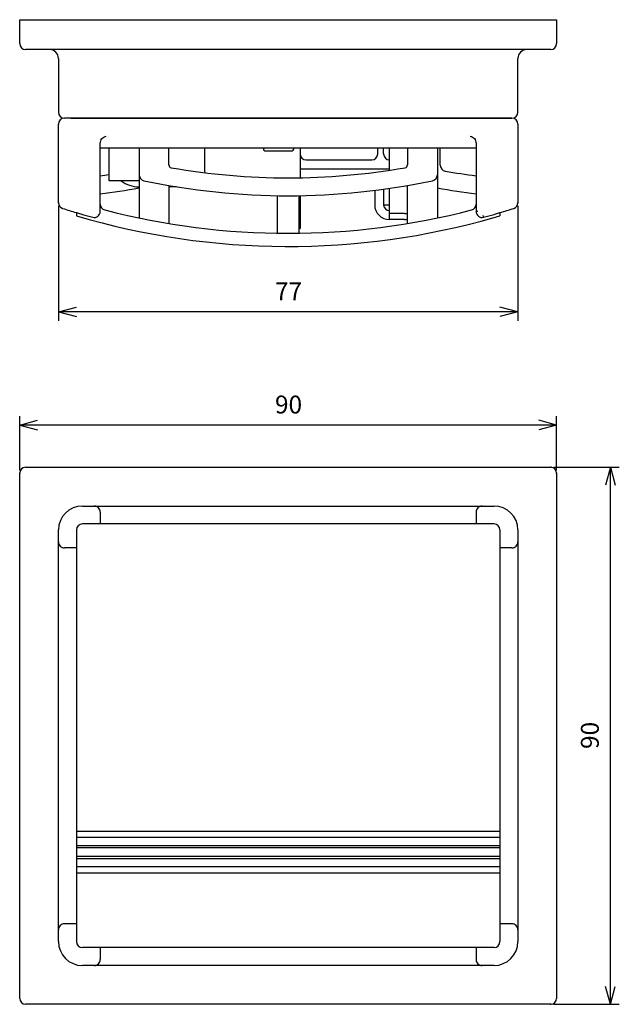
# Model space of a CAD drawing. Units: millimetres. Extents: x -45 to 120, y -45 to 120.
# Drawn here: x -45 to 56, y -45 to 120 of the extents above; entities that cross this region are included whole.
import ezdxf

# ---------------------------------------------------------------- set-up
doc = ezdxf.new("R2010")
doc.units = ezdxf.units.MM
doc.layers.add('1', color=7, linetype='Continuous')
doc.styles.add('CONVERTER_11', font='txt.shx', dxfattribs={"width": 0.9})
doc.dimstyles.new('ME10_DIM_10', dxfattribs={"dimtxt": 3, "dimasz": 3, "dimexe": 1.5, "dimexo": 0.5, "dimgap": 1, "dimtad": 1, "dimzin": 12, "dimdsep": 46, "dimtxsty": 'CONVERTER_11', "dimblk1": 'OPEN30', "dimblk2": 'OPEN30', "dimsah": 1, "dimcen": 0.09, "dimclrd": 2, "dimclre": 2, "dimclrt": 3, "dimadec": 0, "dimazin": 0, "dimtfac": 1, "dimtdec": 4, "dimtix": 1, "dimtmove": 0, "dimatfit": 3, "dimfxl": 1, "dimtolj": 1, "dimtzin": 0, "dimarcsym": 0})
doc.dimstyles.new('ME10_DIM_15', dxfattribs={"dimtxt": 3, "dimasz": 3, "dimexe": 1.5, "dimexo": 0.5, "dimgap": 1, "dimtad": 1, "dimzin": 12, "dimdsep": 46, "dimtxsty": 'CONVERTER_11', "dimblk1": 'OPEN30', "dimblk2": 'OPEN30', "dimsah": 1, "dimcen": 0.09, "dimclrd": 2, "dimclre": 2, "dimclrt": 3, "dimadec": 0, "dimazin": 0, "dimtfac": 1, "dimtdec": 4, "dimtix": 1, "dimtmove": 0, "dimatfit": 3, "dimfxl": 1, "dimtolj": 1, "dimtzin": 0, "dimarcsym": 0})
doc.dimstyles.new('ME10_DIM_16', dxfattribs={"dimtxt": 3, "dimasz": 3, "dimexe": 1.5, "dimexo": 0.5, "dimgap": 1, "dimtad": 1, "dimzin": 12, "dimdsep": 46, "dimtxsty": 'CONVERTER_11', "dimblk1": 'OPEN30', "dimblk2": 'OPEN30', "dimsah": 1, "dimcen": 0.09, "dimclrd": 2, "dimclre": 2, "dimclrt": 3, "dimadec": 0, "dimazin": 0, "dimtfac": 1, "dimtdec": 4, "dimtix": 1, "dimtmove": 0, "dimatfit": 3, "dimfxl": 1, "dimtolj": 1, "dimtzin": 0, "dimarcsym": 0})

# ---------------------------------------------------------------- blocks, each defined once
blk = doc.blocks.new('*D1')
at = {"layer": '1', "color": 2, "linetype": 'Continuous'}
for p, q in [((44.5, 45), (55.5, 45)), ((54, -45), (54, 45)), ((44.5, -45), (55.5, -45))]:
    blk.add_line(p, q, dxfattribs=at)
at = {"layer": '1', "color": 2}
for p, q in [((54, 45), (53.2, 42)), ((54, 45), (54.8, 42)), ((54, -45), (53.2, -42)), ((54, -45), (54.8, -42))]:
    blk.add_line(p, q, dxfattribs=at)
at = {"layer": '1', "color": 3, "insert": (53, -2.21), "char_height": 3, "attachment_point": 7, "rotation": 90, "line_spacing_factor": 0.60024, "style": 'CONVERTER_11'}
blk.add_mtext('90', dxfattribs=at)
blk = doc.blocks.new('_Open30')
at = {"color": 0, "linetype": 'ByBlock', "lineweight": -2}
for p, q in [((-1, 0.267949), (0, 0)), ((0, 0), (-1, -0.267949)), ((0, 0), (-1, 0))]:
    blk.add_line(p, q, dxfattribs=at)
blk = doc.blocks.new('*D7')
at = {"layer": '1', "color": 2, "linetype": 'Continuous'}
for p, q in [((-45, 44.5), (-45, 53.57)), ((45, 44.5), (45, 53.57)), ((45, 52.07), (-45, 52.07))]:
    blk.add_line(p, q, dxfattribs=at)
at = {"layer": '1', "color": 2}
for p, q in [((-45, 52.07), (-42, 52.87)), ((45, 52.07), (42, 52.87)), ((-45, 52.07), (-42, 51.26)), ((45, 52.07), (42, 51.26))]:
    blk.add_line(p, q, dxfattribs=at)
at = {"layer": '1', "color": 3, "insert": (-2.21, 53.07), "char_height": 3, "attachment_point": 7, "rotation": 0.0003, "line_spacing_factor": 0.60024, "style": 'CONVERTER_11'}
blk.add_mtext('90', dxfattribs=at)
blk = doc.blocks.new('*D8')
at = {"layer": '1', "color": 2, "linetype": 'Continuous'}
for p, q in [((-38.5, 88.83), (-38.5, 69.54)), ((38.5, 88.83), (38.5, 69.54)), ((38.5, 71.04), (-38.5, 71.04))]:
    blk.add_line(p, q, dxfattribs=at)
at = {"layer": '1', "color": 2}
for p, q in [((-38.5, 71.04), (-35.5, 71.85)), ((-38.5, 71.04), (-35.5, 70.24)), ((38.5, 71.04), (35.5, 71.85)), ((38.5, 71.04), (35.5, 70.24))]:
    blk.add_line(p, q, dxfattribs=at)
at = {"layer": '1', "color": 3, "insert": (-2.21, 72.04), "char_height": 3, "attachment_point": 7, "rotation": 0.0003, "line_spacing_factor": 0.60024, "style": 'CONVERTER_11'}
blk.add_mtext('77', dxfattribs=at)

msp = doc.modelspace()

# ---------------------------------------------------------------- linework, layer by layer
at = {"color": 3, "linetype": 'Continuous'}
for p, q in [((-38.5, 89.331), (-38.5, 102.5)), ((37.5, 103.5), (-37.5, 103.5)), ((38.5, 102.5), (38.5, 89.331)), ((-31.5, 98.5), (-31.5, 99.286)), ((31.5, 99.286), (31.5, 87.853)), ((-31.5, 98.5), (31.5, 98.5)), ((-31.5, 87.853), (-31.5, 98.5)), ((-25, 98.5), (-25, 86.772)), ((-20, 95.68), (-20, 98.5)), ((20, 98.5), (20, 95.68)), ((25, 98.5), (25, 86.772)), ((25.5, 95.602), (25.5, 98.5)), ((-20, 92.215), (-20, 85.84)), ((20, 85.84), (20, 92.215)), ((-1.8, 84.213), (-1.8, 90.514)), ((1.8, 90.514), (1.8, 84.213)), ((-35.5, 87.669), (-35.5, 87.147)), ((35.5, 87.669), (35.5, 87.147)), ((-34.5, 38.5), (34.5, 38.5)), ((-31.5, 37.5), (-31.5, 35.5)), ((31.5, 37.5), (31.5, 35.5)), ((34.5, 35.5), (-34.5, 35.5)), ((-38.5, -34.5), (-38.5, 34.5)), ((-35.5, 34.5), (-35.5, -34.5)), ((35.5, 34.5), (35.5, -34.5)), ((38.5, 34.5), (38.5, -34.5)), ((-35.5, 31.5), (-37.5, 31.5)), ((37.5, 31.5), (35.5, 31.5)), ((-35.5, -16), (35.5, -16)), ((35.5, -17.038), (-35.5, -17.038)), ((-35.5, -18.411), (35.5, -18.411)), ((35.5, -18.789), (-35.5, -18.789)), ((35.5, -20.211), (-35.5, -20.211)), ((-35.5, -20.589), (35.5, -20.589)), ((35.5, -21.962), (-35.5, -21.962)), ((35.5, -23), (-35.5, -23)), ((-35.5, -31.5), (-37.5, -31.5)), ((37.5, -31.5), (35.5, -31.5)), ((34.5, -35.5), (-34.5, -35.5)), ((-31.5, -35.5), (-31.5, -37.5)), ((31.5, -35.5), (31.5, -37.5)), ((34.5, -38.5), (-34.5, -38.5))]:
    msp.add_line(p, q, dxfattribs=at)
for centre, radius, start, end in [((-37.5, 102.5), 1, 90, 180), ((37.5, 102.5), 1, 0, 90), ((-45.5, 207.5), 114.5, 277.02317, 277.78008), ((-19.5, 95.68), 0.5, 180, 260.15097), ((0, 208), 114.5, 260.15097, 279.84903), ((19.5, 95.68), 0.5, 279.84903, 0), ((26.5, 95.602), 1, 180, 260.36326), ((45.5, 207.5), 114.5, 260.36326, 262.97683), ((-24, 93.999), 1, 180, 258.11145), ((0, 208), 117.5, 258.11145, 281.88855), ((24, 93.999), 1, 281.88855, 0), ((-45.5, 207.5), 117.5, 276.84299, 280.04771), ((45.5, 207.5), 117.5, 259.95229, 263.15701), ((-37.5, 89.331), 1, 180.00001, 247.57543), ((37.5, 89.331), 1, 287.67659, 360), ((-37.5, 89.331), 1, 249.06562, 252.32341), ((0, 207), 124.5, 252.32341, 253.43275), ((0, 207), 124.5, 253.43275, 253.77845), ((0, 207), 124.5, 253.77845, 253.9123), ((-32.5, 87.853), 1, 307.37124, 0), ((-30.5, 89.081), 1, 180, 255.49819), ((0, 207), 122.8, 255.49819, 284.50181), ((30.5, 89.081), 1, 284.50181, 0), ((32.5, 87.853), 1, 180.00001, 232.62877), ((0, 207), 124.5, 286.0877, 286.22155), ((0, 207), 124.5, 286.22155, 286.56725), ((0, 207), 124.5, 286.56725, 287.67659), ((0, 207), 125, 253.50092, 286.02162), ((0, 207), 124.5, 253.9123, 254.74248), ((-32.5, 87.853), 1, 254.74248, 307.37124), ((32.5, 87.853), 1, 232.62875, 285.25752), ((0, 207), 124.5, 285.25752, 286.0877), ((0, 207), 125, 286.02162, 286.49908), ((-34.5, 34.5), 4, 90, 180), ((-32.5, 37.5), 1, 45, 90), ((-32.5, 37.5), 1, 0, 45), ((32.5, 37.5), 1, 135, 180), ((32.5, 37.5), 1, 90, 135), ((34.5, 34.5), 4, 0, 90), ((-34.5, 34.5), 1, 90, 180), ((34.5, 34.5), 1, 0, 90), ((-37.5, 32.5), 1, 180, 225), ((-37.5, 32.5), 1, 225, 270), ((37.5, 32.5), 1, 270, 315), ((37.5, 32.5), 1, 315, 360), ((-37.5, -32.5), 1, 135, 180), ((-37.5, -32.5), 1, 90, 135), ((37.5, -32.5), 1, 45, 90), ((37.5, -32.5), 1, 0, 45), ((-34.5, -34.5), 4, 180, 270), ((-34.5, -34.5), 1, 180, 270), ((34.5, -34.5), 1, 270, 0), ((34.5, -34.5), 4, 270, 360), ((-32.5, -37.5), 1, 315, 360), ((32.5, -37.5), 1, 180, 225), ((-32.5, -37.5), 1, 270, 315), ((32.5, -37.5), 1, 225, 270)]:
    msp.add_arc(centre, radius, start, end, dxfattribs=at)
for points, knots in [([(-31.5, 99.286), (-31.485, 99.428), (-31.455, 99.713), (-31.227, 100.08), (-30.902, 100.356), (-30.634, 100.426), (-30.5, 100.46)], [0, 0, 0, 0, 0.424694, 0.8493879, 1.2599472, 1.6705065, 1.6705065, 1.6705065, 1.6705065]), ([(30.5, 100.46), (30.634, 100.426), (30.902, 100.356), (31.227, 100.08), (31.455, 99.713), (31.485, 99.428), (31.5, 99.286)], [0, 0, 0, 0, 0.4105593, 0.8211186, 1.2458126, 1.6705065, 1.6705065, 1.6705065, 1.6705065]), ([(-37.881, 88.407), (-37.88, 88.406), (-37.878, 88.405), (-37.876, 88.404), (-37.875, 88.404), (-37.875, 88.404), (-37.874, 88.404), (-37.874, 88.404), (-37.874, 88.403), (-37.873, 88.403), (-37.873, 88.403), (-37.872, 88.403), (-37.872, 88.403), (-37.872, 88.403), (-37.871, 88.402), (-37.871, 88.402), (-37.871, 88.402), (-37.87, 88.402), (-37.87, 88.402), (-37.869, 88.402), (-37.869, 88.402), (-37.869, 88.401), (-37.868, 88.401), (-37.868, 88.401), (-37.868, 88.401), (-37.867, 88.401), (-37.867, 88.401), (-37.866, 88.401), (-37.866, 88.4), (-37.866, 88.4), (-37.865, 88.4), (-37.865, 88.4), (-37.864, 88.4), (-37.864, 88.4), (-37.864, 88.399), (-37.862, 88.399), (-37.86, 88.398), (-37.858, 88.397), (-37.857, 88.397)], [0, 0, 0, 0, 0.003260211, 0.006520423, 0.006927384, 0.007334345, 0.007741306, 0.008148266, 0.008555227, 0.008962188, 0.009369149, 0.00977611, 0.010182692, 0.010589274, 0.010995856, 0.011402437, 0.011809019, 0.012215601, 0.012622183, 0.013028764, 0.013434965, 0.013841166, 0.014247367, 0.014653568, 0.015059769, 0.01546597, 0.015872171, 0.016278372, 0.01668419, 0.017090008, 0.017495827, 0.017901645, 0.018307464, 0.018713282, 0.019119101, 0.019524919, 0.02276685, 0.026008781, 0.026008781, 0.026008781, 0.026008781]), ([(31.793, 87.853), (31.757, 87.853), (31.685, 87.853), (31.6, 87.853), (31.538, 87.853), (31.513, 87.853), (31.5, 87.853)], [0, 0, 0, 0, 0.10838638, 0.21677276, 0.254833, 0.29289325, 0.29289325, 0.29289325, 0.29289325]), ([(32.763, 86.888), (32.76, 86.9), (32.754, 86.922), (32.738, 86.981), (32.715, 87.063), (32.696, 87.135), (32.686, 87.171)], [0, 0, 0, 0, 0.03510555, 0.07021111, 0.18155141, 0.2928917, 0.2928917, 0.2928917, 0.2928917])]:
    msp.add_open_spline(points, degree=3, knots=knots, dxfattribs=at)
at = {"layer": '1', "color": 3, "linetype": 'Continuous'}
for p, q in [((-45, 116), (-45, 120)), ((-45, 120), (45, 120)), ((45, 120), (45, 116)), ((44, 115), (-44, 115)), ((-38.5, 113.5), (-38.5, 104.5)), ((38.5, 104.5), (38.5, 113.5)), ((-36.4, 103.5), (37.5, 103.5)), ((-30, 93), (-30, 98.5)), ((-14, 98.5), (-14, 94.6)), ((-3.7, 98), (0.5, 98)), ((2, 98.5), (2, 93.517)), ((15, 97.5), (15, 98.5)), ((16, 97.5), (16, 98.5)), ((17, 96.5), (17, 98.5)), ((3, 96.5), (14, 96.5)), ((17, 95), (17, 96.5)), ((2, 95), (17, 95)), ((17, 94.769), (17, 95)), ((-25, 93), (-30, 93)), ((-18.715, 92), (-20, 92)), ((14.5, 91.398), (14.5, 89)), ((16, 91.594), (16, 89)), ((17, 89), (17, 91.736)), ((2, 90.517), (2, 85)), ((16, 89), (17, 89)), ((17, 86.5), (17, 89)), ((19.5, 86.5), (17, 86.5)), ((1.8, 85), (2, 85)), ((-44, 45), (44, 45)), ((-45, -44), (-45, 44)), ((45, 44), (45, -44)), ((44, -45), (-44, -45))]:
    msp.add_line(p, q, dxfattribs=at)
at = {"layer": '1', "color": 2, "linetype": 'Continuous'}
msp.add_line((19.5, 87.5), (17, 87.5), dxfattribs=at)
at = {"layer": '1', "color": 3, "linetype": 'Continuous'}
for centre, radius, start, end in [((-44, 116), 1, 180, 270), ((44, 116), 1, 270, 0), ((-40, 113.5), 1.5, 0, 90), ((40, 113.5), 1.5, 90, 180), ((-37.5, 104.5), 1, 180, 270), ((37.5, 104.5), 1, 270, 0), ((-3.7, 98.5), 0.5, 180, 270), ((0.5, 98.5), 0.5, 270, 0), ((3, 97.5), 1, 180, 270), ((14, 97.5), 1, 270, 0), ((17, 97.5), 1, 180, 270), ((-12.4, 94.6), 1.6, 180, 188.74176), ((-25, 97), 5, 233.1301, 270), ((17, 89), 2.5, 180, 270), ((17, 89), 1, 180, 270), ((19.5, 89), 2.5, 270, 281.53696), ((-44, 44), 1, 90, 180), ((44, 44), 1, 0, 90), ((-44, -44), 1, 180, 270), ((44, -44), 1, 270, 0)]:
    msp.add_arc(centre, radius, start, end, dxfattribs=at)
at = {"layer": '1', "color": 2, "linetype": 'Continuous'}
msp.add_arc((19.5, 89), 1.5, 270, 289.47122, dxfattribs=at)
at = {"layer": '1', "color": 1}
for p in [(-38.5, 89.331), (-38.5, 89.331), (38.5, 89.331), (38.5, 89.331), (44, 45), (44, 45), (-45, 44), (-45, 44), (45, 44), (45, 44), (44, -45), (44, -45)]:
    msp.add_point(p, dxfattribs=at)

# ---------------------------------------------------------------- dimensions: what is measured, and where the dimension line sits
at = {"layer": '1'}
dim = msp.add_aligned_dim(p1=(38.5, 89.331), p2=(-38.5, 89.331), distance=18.29, text='77', dimstyle='ME10_DIM_16', dxfattribs=at)
dim.commit()
dim.dimension.update_dxf_attribs({"geometry": '*D8', "text_midpoint": (0, 73.541), "text_rotation": 0.00014})
dim = msp.add_linear_dim(base=(-45, 52.066), p1=(45, 44), p2=(-45, 44), text='90', dimstyle='ME10_DIM_15', dxfattribs=at)
dim.commit()
dim.dimension.update_dxf_attribs({"geometry": '*D7', "text_midpoint": (0, 54.566), "text_rotation": 0.00014})
dim = msp.add_linear_dim(base=(54, 45), p1=(44, -45), p2=(44, 45), angle=90, text='90', dimstyle='ME10_DIM_10', dxfattribs=at)
dim.commit()
dim.dimension.update_dxf_attribs({"geometry": '*D1', "text_midpoint": (51.5, 0), "text_rotation": 90})

doc.saveas('drawing.dxf')
